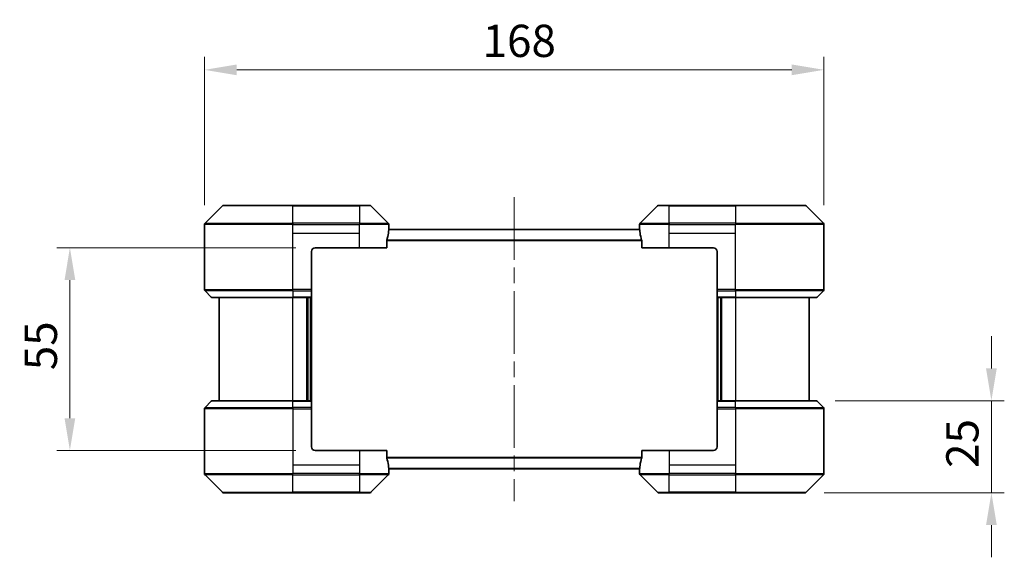
# Model space of a CAD drawing. Units: millimetres. Extents: x 43 to 5773, y 24 to 1008.
# Drawn here: x 1981 to 2248, y 425 to 571 of the extents above; entities that cross this region are included whole.
import ezdxf

# ---------------------------------------------------------------- set-up
doc = ezdxf.new("R2010")
doc.units = ezdxf.units.MM
doc.header["$LTSCALE"] = 3
doc.linetypes.add('CHAIN', pattern=[0.3543, 0.2362, -0.0295, 0.0591, -0.0295])
doc.layers.get('Defpoints').update_dxf_attribs({"lineweight": 25})
doc.layers.add('Centerline (ISO)', color=7, linetype='Continuous', lineweight=18, true_color=0x80ffff)
for name, color, linetype, lineweight in [('Dimension (ISO)', 7, 'Continuous', 18), ('Dimension (ISO) @ 1', 7, 'Continuous', 18), ('Visible (ISO)', 7, 'Continuous', 35), ('Visible Narrow (ISO)', 7, 'Continuous', 25)]:
    doc.layers.add(name, color=color, linetype=linetype, lineweight=lineweight)
doc.styles.add('Note Text (TK)', font='txt')
doc.dimstyles.new('Default - Method 1b (TK)', dxfattribs={"dimscale": 3, "dimtxt": 2.5, "dimasz": 2.5, "dimexe": 1, "dimexo": 1.5, "dimgap": 1, "dimtad": 1, "dimtoh": 1, "dimrnd": 1e-08, "dimdsep": 46, "dimtxsty": 'Note Text (TK)', "dimcen": 0.09, "dimdle": 5, "dimclrd": 100, "dimclre": 100, "dimclrt": 7, "dimadec": 1, "dimazin": 1, "dimtfac": 1, "dimtmove": 0, "dimatfit": 3, "dimfxl": 0, "dimtolj": 1, "dimlwd": -1, "dimlwe": -1, "dimarcsym": 0})

# ---------------------------------------------------------------- blocks, each defined once
blk = doc.blocks.new('*D192')
at = {"layer": 'Defpoints', "color": 0, "transparency": 16777216}
for p in [(2199.18, 557.76), (2031.18, 515.76), (2199.18, 515.76)]:
    blk.add_point(p, dxfattribs=at)
at = {"layer": 'Dimension (ISO)', "color": 100, "transparency": 16777216}
for p, q in [((2031.18, 521.01), (2031.18, 561.26)), ((2199.18, 521.01), (2199.18, 561.26)), ((2039.93, 557.76), (2190.43, 557.76))]:
    blk.add_line(p, q, dxfattribs=at)
for points in [[(2039.93, 559.22), (2039.93, 556.3), (2031.18, 557.76)], [(2190.43, 559.22), (2190.43, 556.3), (2199.18, 557.76)]]:
    blk.add_solid(points, dxfattribs=at)
at = {"layer": 'Dimension (ISO)', "color": 7, "transparency": 16777216, "insert": (2106.61, 565.63), "char_height": 8.75, "attachment_point": 4, "style": 'Note Text (TK)'}
blk.add_mtext('\\A1;168', dxfattribs=at)
blk = doc.blocks.new('*D193')
at = {"layer": 'Defpoints', "color": 0, "transparency": 16777216}
for p in [(2061.18, 509.47), (1994.68, 454.47), (2061.18, 454.47)]:
    blk.add_point(p, dxfattribs=at)
at = {"layer": 'Dimension (ISO)', "color": 100, "transparency": 16777216}
for p, q in [((2055.93, 509.47), (1991.18, 509.47)), ((1994.68, 500.72), (1994.68, 463.22)), ((2055.93, 454.47), (1991.18, 454.47))]:
    blk.add_line(p, q, dxfattribs=at)
for points in [[(1993.23, 500.72), (1996.14, 500.72), (1994.68, 509.47)], [(1993.23, 463.22), (1996.14, 463.22), (1994.68, 454.47)]]:
    blk.add_solid(points, dxfattribs=at)
at = {"layer": 'Dimension (ISO)', "color": 7, "transparency": 16777216, "insert": (1986.81, 476.25), "char_height": 8.75, "attachment_point": 4, "rotation": 90, "style": 'Note Text (TK)'}
blk.add_mtext('\\A1;55', dxfattribs=at)
blk = doc.blocks.new('*D194')
at = {"layer": 'Defpoints', "color": 0, "transparency": 16777216}
for p in [(2196.98, 467.97), (2244.59, 467.97), (2193.98, 442.97)]:
    blk.add_point(p, dxfattribs=at)
at = {"layer": 'Dimension (ISO) @ 1', "color": 100, "transparency": 16777216}
for p, q in [((2244.59, 476.72), (2244.59, 485.47)), ((2202.23, 467.97), (2248.09, 467.97)), ((2244.59, 467.97), (2244.59, 459.22)), ((2244.59, 451.72), (2244.59, 459.22)), ((2244.59, 442.97), (2244.59, 451.72)), ((2199.23, 442.97), (2248.09, 442.97)), ((2244.59, 434.22), (2244.59, 425.47))]:
    blk.add_line(p, q, dxfattribs=at)
for points in [[(2243.14, 476.72), (2246.05, 476.72), (2244.59, 467.97)], [(2243.14, 434.22), (2246.05, 434.22), (2244.59, 442.97)]]:
    blk.add_solid(points, dxfattribs=at)
at = {"layer": 'Dimension (ISO) @ 1', "color": 7, "transparency": 16777216, "insert": (2236.72, 449.75), "char_height": 8.75, "attachment_point": 4, "rotation": 90, "style": 'Note Text (TK)'}
blk.add_mtext('\\A1;25', dxfattribs=at)

msp = doc.modelspace()

# ---------------------------------------------------------------- linework, layer by layer
at = {"layer": 'Centerline (ISO)', "linetype": 'CHAIN', "ltscale": 23.990969}
msp.add_line((2115.185, 523.2163), (2115.185, 440.7163), dxfattribs=at)
at = {"layer": 'Visible (ISO)'}
for p, q in [((2036.0385, 520.8198), (2031.3314, 516.1127)), ((2036.3921, 520.9663), (2055.185, 520.9663)), ((2073.185, 520.9663), (2055.185, 520.9663)), ((2073.185, 520.9663), (2075.9779, 520.9663)), ((2081.0385, 516.1127), (2076.3314, 520.8198)), ((2154.0385, 520.8198), (2149.3314, 516.1127)), ((2154.3921, 520.9663), (2157.185, 520.9663)), ((2175.185, 520.9663), (2157.185, 520.9663)), ((2175.185, 520.9663), (2193.9779, 520.9663)), ((2199.0385, 516.1127), (2194.3314, 520.8198)), ((2031.185, 513.4663), (2031.185, 515.7591)), ((2081.185, 514.4663), (2081.185, 515.7591)), ((2149.185, 514.4663), (2149.185, 515.7591)), ((2199.185, 513.4663), (2199.185, 515.7591)), ((2031.185, 498.1734), (2031.185, 513.4663)), ((2149.1931, 514.4663), (2081.1769, 514.4663)), ((2199.185, 498.1734), (2199.185, 513.4663)), ((2080.6012, 509.4663), (2080.6012, 511.3576)), ((2149.7688, 511.3576), (2149.7688, 509.4663)), ((2060.185, 508.4663), (2060.185, 498.1734)), ((2061.185, 509.4663), (2073.185, 509.4663)), ((2080.6012, 509.4663), (2073.185, 509.4663)), ((2157.185, 509.4663), (2149.7688, 509.4663)), ((2157.185, 509.4663), (2169.185, 509.4663)), ((2170.185, 508.4663), (2170.185, 498.1734)), ((2031.3314, 497.8198), (2033.0385, 496.1127)), ((2060.185, 498.1734), (2060.185, 497.8198)), ((2060.185, 496.1127), (2060.185, 497.8198)), ((2170.185, 497.8198), (2170.185, 498.1734)), ((2170.185, 497.8198), (2170.185, 496.1127)), ((2199.0385, 497.8198), (2197.3314, 496.1127)), ((2055.185, 495.9663), (2033.3921, 495.9663)), ((2035.185, 495.9663), (2035.185, 467.9663)), ((2055.185, 495.9663), (2060.185, 495.9663)), ((2059.185, 467.9663), (2059.185, 495.9663)), ((2060.185, 496.1127), (2060.185, 495.9663)), ((2060.185, 467.9663), (2060.185, 495.9663)), ((2170.185, 495.9663), (2170.185, 496.1127)), ((2170.185, 495.9663), (2170.185, 467.9663)), ((2170.185, 495.9663), (2175.185, 495.9663)), ((2171.185, 495.9663), (2171.185, 467.9663)), ((2196.9779, 495.9663), (2175.185, 495.9663)), ((2195.185, 467.9663), (2195.185, 495.9663)), ((2031.3314, 466.1127), (2033.0385, 467.8198)), ((2033.3921, 467.9663), (2055.185, 467.9663)), ((2060.185, 467.9663), (2055.185, 467.9663)), ((2060.185, 467.9663), (2060.185, 467.8198)), ((2060.185, 466.1127), (2060.185, 467.8198)), ((2170.185, 467.8198), (2170.185, 467.9663)), ((2175.185, 467.9663), (2170.185, 467.9663)), ((2170.185, 467.8198), (2170.185, 466.1127)), ((2175.185, 467.9663), (2196.9779, 467.9663)), ((2199.0385, 466.1127), (2197.3314, 467.8198)), ((2031.185, 465.7591), (2031.185, 450.4663)), ((2060.185, 466.1127), (2060.185, 465.7591)), ((2060.185, 455.4663), (2060.185, 465.7591)), ((2170.185, 465.7591), (2170.185, 466.1127)), ((2170.185, 455.4663), (2170.185, 465.7591)), ((2199.185, 465.7591), (2199.185, 450.4663)), ((2073.185, 454.4663), (2061.185, 454.4663)), ((2073.185, 454.4663), (2080.6012, 454.4663)), ((2080.6012, 452.5749), (2080.6012, 454.4663)), ((2149.7688, 454.4663), (2157.185, 454.4663)), ((2149.7688, 454.4663), (2149.7688, 452.5749)), ((2169.185, 454.4663), (2157.185, 454.4663)), ((2031.185, 450.4663), (2031.185, 448.1734)), ((2149.1931, 449.4663), (2081.1769, 449.4663)), ((2081.185, 449.4663), (2081.185, 448.1734)), ((2149.185, 449.4663), (2149.185, 448.1734)), ((2199.185, 450.4663), (2199.185, 448.1734)), ((2031.3314, 447.8198), (2036.0385, 443.1127)), ((2076.3314, 443.1127), (2081.0385, 447.8198)), ((2149.3314, 447.8198), (2154.0385, 443.1127)), ((2194.3314, 443.1127), (2199.0385, 447.8198)), ((2055.185, 442.9663), (2036.3921, 442.9663)), ((2055.185, 442.9663), (2073.185, 442.9663)), ((2075.9779, 442.9663), (2073.185, 442.9663)), ((2157.185, 442.9663), (2154.3921, 442.9663)), ((2157.185, 442.9663), (2175.185, 442.9663)), ((2193.9779, 442.9663), (2175.185, 442.9663))]:
    msp.add_line(p, q, dxfattribs=at)
for centre, radius, start, end in [((2036.3921, 520.4663), 0.5, 90, 135), ((2075.9779, 520.4663), 0.5, 45, 90), ((2154.3921, 520.4663), 0.5, 90, 135), ((2193.9779, 520.4663), 0.5, 45, 90), ((2031.685, 515.7591), 0.5, 135, 180), ((2080.685, 515.7591), 0.5, 0, 45), ((2149.685, 515.7591), 0.5, 135, 180), ((2198.685, 515.7591), 0.5, 0, 45), ((2061.185, 508.4663), 1, 90, 180), ((2169.185, 508.4663), 1, 0, 90), ((2031.685, 498.1734), 0.5, 180, 225), ((2198.685, 498.1734), 0.5, 315, 0), ((2033.3921, 496.4663), 0.5, 225, 270), ((2196.9779, 496.4663), 0.5, 270, 315), ((2033.3921, 467.4663), 0.5, 90, 135), ((2196.9779, 467.4663), 0.5, 45, 90), ((2031.685, 465.7591), 0.5, 135, 180), ((2198.685, 465.7591), 0.5, 0, 45), ((2061.185, 455.4663), 1, 180, 270), ((2169.185, 455.4663), 1, 270, 0), ((2031.685, 448.1734), 0.5, 180, 225), ((2080.685, 448.1734), 0.5, 315, 0), ((2149.685, 448.1734), 0.5, 180, 225), ((2198.685, 448.1734), 0.5, 315, 0), ((2036.3921, 443.4663), 0.5, 225, 270), ((2075.9779, 443.4663), 0.5, 270, 315), ((2154.3921, 443.4663), 0.5, 225, 270), ((2193.9779, 443.4663), 0.5, 270, 315)]:
    msp.add_arc(centre, radius, start, end, dxfattribs=at)
for centre, major_axis, start_param, end_param in [((2073.185, 515.0663), (0, -9.6), 1.19575789, 1.40334825), ((2073.185, 515.0663), (0, -9.6), 1.40334825, 1.49698509), ((2157.185, 515.0663), (0, -9.6), 4.78620022, 4.87983706), ((2157.185, 515.0663), (0, -9.6), 4.87983706, 5.08742742), ((2073.185, 448.8663), (0, 9.6), 4.87983706, 5.08742742), ((2157.185, 448.8663), (0, 9.6), 1.19575789, 1.40334825), ((2073.185, 448.8663), (0, 9.6), 4.78620022, 4.87983706), ((2157.185, 448.8663), (0, 9.6), 1.40334825, 1.49698509)]:
    msp.add_ellipse(centre, major_axis=major_axis, ratio=0.83333333, start_param=start_param, end_param=end_param, dxfattribs=at)
for points, knots in [([(2081.1769, 514.4663), (2081.1752, 514.4663), (2081.1731, 514.4587), (2081.1687, 514.4281), (2081.1664, 514.405), (2081.1641, 514.372), (2081.1636, 514.3653), (2081.1632, 514.3583)], [-0.0452461794, -0.0452461794, -0.0452461794, -0.0452461794, -0.0339249805, -0.0339249805, -0.0226037816, -0.0226037816, -0.0199303713, -0.0199303713, -0.0199303713, -0.0199303713]), ([(2149.2068, 514.3583), (2149.2063, 514.3653), (2149.2059, 514.3721), (2149.2035, 514.405), (2149.2013, 514.4281), (2149.1969, 514.4587), (2149.1948, 514.4663), (2149.1931, 514.4663)], [-0.0705290281, -0.0705290281, -0.0705290281, -0.0705290281, -0.0678449297, -0.0678449297, -0.056529226, -0.056529226, -0.0452135224, -0.0452135224, -0.0452135224, -0.0452135224]), ([(2080.6289, 511.5497), (2080.6217, 511.5274), (2080.6152, 511.5014), (2080.6044, 511.4365), (2080.6012, 511.3959), (2080.6012, 511.3576)], [-0.0201957606, -0.0201957606, -0.0201957606, -0.0201957606, -0.0114837322, -0.0114837322, 0, 0, 0, 0]), ([(2149.7688, 511.3576), (2149.7688, 511.3952), (2149.7657, 511.4351), (2149.755, 511.5003), (2149.7485, 511.5269), (2149.741, 511.5497)], [-0.0932612826, -0.0932612826, -0.0932612826, -0.0932612826, -0.0819853568, -0.0819853568, -0.0730776319, -0.0730776319, -0.0730776319, -0.0730776319]), ([(2080.6012, 452.5749), (2080.6012, 452.5373), (2080.6042, 452.4974), (2080.615, 452.4322), (2080.6215, 452.4056), (2080.6289, 452.3828)], [-0.0932612826, -0.0932612826, -0.0932612826, -0.0932612826, -0.0819853568, -0.0819853568, -0.0730776319, -0.0730776319, -0.0730776319, -0.0730776319]), ([(2149.741, 452.3828), (2149.7483, 452.4051), (2149.7547, 452.4311), (2149.7656, 452.496), (2149.7688, 452.5366), (2149.7688, 452.5749)], [-0.0201957606, -0.0201957606, -0.0201957606, -0.0201957606, -0.0114837322, -0.0114837322, 0, 0, 0, 0]), ([(2081.1632, 449.5742), (2081.1636, 449.5672), (2081.1641, 449.5604), (2081.1665, 449.5275), (2081.1687, 449.5044), (2081.1731, 449.4738), (2081.1752, 449.4663), (2081.1769, 449.4663)], [-0.0705290281, -0.0705290281, -0.0705290281, -0.0705290281, -0.0678449297, -0.0678449297, -0.056529226, -0.056529226, -0.0452135224, -0.0452135224, -0.0452135224, -0.0452135224]), ([(2149.1931, 449.4663), (2149.1948, 449.4663), (2149.1969, 449.4738), (2149.2013, 449.5044), (2149.2035, 449.5275), (2149.2059, 449.5605), (2149.2063, 449.5672), (2149.2068, 449.5742)], [-0.0452461794, -0.0452461794, -0.0452461794, -0.0452461794, -0.0339249805, -0.0339249805, -0.0226037816, -0.0226037816, -0.0199303713, -0.0199303713, -0.0199303713, -0.0199303713])]:
    msp.add_open_spline(points, degree=3, knots=knots, dxfattribs=at)
at = {"layer": 'Visible Narrow (ISO)'}
for p, q in [((2055.185, 520.8198), (2036.0385, 520.8198)), ((2055.185, 520.9663), (2055.185, 520.8198)), ((2055.185, 520.8198), (2073.185, 520.8198)), ((2055.185, 516.1127), (2055.185, 520.8198)), ((2073.185, 520.8198), (2073.185, 520.9663)), ((2076.3314, 520.8198), (2073.185, 520.8198)), ((2073.185, 520.8198), (2073.185, 516.1127)), ((2157.185, 520.8198), (2154.0385, 520.8198)), ((2157.185, 520.8198), (2157.185, 520.9663)), ((2157.185, 516.1127), (2157.185, 520.8198)), ((2157.185, 520.8198), (2175.185, 520.8198)), ((2175.185, 520.8198), (2175.185, 520.9663)), ((2175.185, 520.8198), (2175.185, 516.1127)), ((2194.3314, 520.8198), (2175.185, 520.8198)), ((2055.185, 515.7591), (2031.185, 515.7591)), ((2031.3314, 516.1127), (2055.185, 516.1127)), ((2055.185, 516.1127), (2055.185, 515.7591)), ((2073.185, 516.1127), (2055.185, 516.1127)), ((2055.185, 513.4663), (2055.185, 515.7591)), ((2055.185, 515.7591), (2073.185, 515.7591)), ((2073.185, 516.1127), (2073.185, 515.7591)), ((2073.185, 516.1127), (2081.0385, 516.1127)), ((2081.185, 515.7591), (2073.185, 515.7591)), ((2073.185, 513.4663), (2073.185, 515.7591)), ((2157.185, 515.7591), (2149.185, 515.7591)), ((2149.3314, 516.1127), (2157.185, 516.1127)), ((2175.185, 516.1127), (2157.185, 516.1127)), ((2157.185, 516.1127), (2157.185, 515.7591)), ((2157.185, 513.4663), (2157.185, 515.7591)), ((2157.185, 515.7591), (2175.185, 515.7591)), ((2175.185, 516.1127), (2175.185, 515.7591)), ((2175.185, 516.1127), (2199.0385, 516.1127)), ((2199.185, 515.7591), (2175.185, 515.7591)), ((2175.185, 513.4663), (2175.185, 515.7591)), ((2055.185, 513.4663), (2073.185, 513.4663)), ((2055.185, 498.1734), (2055.185, 513.4663)), ((2073.185, 509.4663), (2073.185, 513.4663)), ((2149.2068, 514.3583), (2081.1632, 514.3583)), ((2157.185, 513.4663), (2175.185, 513.4663)), ((2157.185, 509.4663), (2157.185, 513.4663)), ((2175.185, 498.1734), (2175.185, 513.4663)), ((2149.7688, 511.3576), (2080.6012, 511.3576)), ((2149.741, 511.5497), (2080.6289, 511.5497)), ((2031.185, 498.1734), (2055.185, 498.1734)), ((2055.185, 497.8198), (2031.3314, 497.8198)), ((2060.185, 498.1734), (2055.185, 498.1734)), ((2055.185, 497.8198), (2055.185, 498.1734)), ((2055.185, 497.8198), (2060.185, 497.8198)), ((2055.185, 497.8198), (2055.185, 496.1127)), ((2175.185, 498.1734), (2170.185, 498.1734)), ((2170.185, 497.8198), (2175.185, 497.8198)), ((2175.185, 498.1734), (2199.185, 498.1734)), ((2175.185, 497.8198), (2175.185, 498.1734)), ((2199.0385, 497.8198), (2175.185, 497.8198)), ((2175.185, 497.8198), (2175.185, 496.1127)), ((2033.0385, 496.1127), (2055.185, 496.1127)), ((2060.185, 496.1127), (2055.185, 496.1127)), ((2055.185, 496.1127), (2055.185, 495.9663)), ((2055.185, 467.9663), (2055.185, 495.9663)), ((2058.885, 495.9663), (2058.885, 467.9663)), ((2059.885, 495.9663), (2059.885, 467.9663)), ((2175.185, 496.1127), (2170.185, 496.1127)), ((2170.485, 467.9663), (2170.485, 495.9663)), ((2171.485, 467.9663), (2171.485, 495.9663)), ((2175.185, 496.1127), (2175.185, 495.9663)), ((2175.185, 496.1127), (2197.3314, 496.1127)), ((2175.185, 495.9663), (2175.185, 467.9663)), ((2055.185, 467.8198), (2033.0385, 467.8198)), ((2055.185, 467.8198), (2055.185, 467.9663)), ((2055.185, 467.8198), (2060.185, 467.8198)), ((2055.185, 466.1127), (2055.185, 467.8198)), ((2170.185, 467.8198), (2175.185, 467.8198)), ((2175.185, 467.8198), (2175.185, 467.9663)), ((2175.185, 466.1127), (2175.185, 467.8198)), ((2197.3314, 467.8198), (2175.185, 467.8198)), ((2055.185, 465.7591), (2031.185, 465.7591)), ((2031.3314, 466.1127), (2055.185, 466.1127)), ((2055.185, 466.1127), (2055.185, 465.7591)), ((2060.185, 466.1127), (2055.185, 466.1127)), ((2055.185, 465.7591), (2055.185, 450.4663)), ((2055.185, 465.7591), (2060.185, 465.7591)), ((2175.185, 466.1127), (2170.185, 466.1127)), ((2170.185, 465.7591), (2175.185, 465.7591)), ((2175.185, 466.1127), (2175.185, 465.7591)), ((2175.185, 466.1127), (2199.0385, 466.1127)), ((2175.185, 465.7591), (2175.185, 450.4663)), ((2199.185, 465.7591), (2175.185, 465.7591)), ((2073.185, 454.4663), (2073.185, 450.4663)), ((2157.185, 454.4663), (2157.185, 450.4663)), ((2149.7688, 452.5749), (2080.6012, 452.5749)), ((2149.741, 452.3828), (2080.6289, 452.3828)), ((2055.185, 450.4663), (2055.185, 448.1734)), ((2073.185, 450.4663), (2055.185, 450.4663)), ((2073.185, 450.4663), (2073.185, 448.1734)), ((2149.2068, 449.5742), (2081.1632, 449.5742)), ((2157.185, 450.4663), (2157.185, 448.1734)), ((2175.185, 450.4663), (2157.185, 450.4663)), ((2175.185, 450.4663), (2175.185, 448.1734)), ((2031.185, 448.1734), (2055.185, 448.1734)), ((2055.185, 447.8198), (2031.3314, 447.8198)), ((2073.185, 448.1734), (2055.185, 448.1734)), ((2055.185, 447.8198), (2055.185, 448.1734)), ((2055.185, 447.8198), (2073.185, 447.8198)), ((2055.185, 443.1127), (2055.185, 447.8198)), ((2073.185, 448.1734), (2081.185, 448.1734)), ((2073.185, 447.8198), (2073.185, 448.1734)), ((2073.185, 447.8198), (2073.185, 443.1127)), ((2081.0385, 447.8198), (2073.185, 447.8198)), ((2149.185, 448.1734), (2157.185, 448.1734)), ((2157.185, 447.8198), (2149.3314, 447.8198)), ((2175.185, 448.1734), (2157.185, 448.1734)), ((2157.185, 447.8198), (2157.185, 448.1734)), ((2157.185, 447.8198), (2175.185, 447.8198)), ((2157.185, 443.1127), (2157.185, 447.8198)), ((2175.185, 448.1734), (2199.185, 448.1734)), ((2175.185, 447.8198), (2175.185, 448.1734)), ((2199.0385, 447.8198), (2175.185, 447.8198)), ((2175.185, 447.8198), (2175.185, 443.1127)), ((2036.0385, 443.1127), (2055.185, 443.1127)), ((2073.185, 443.1127), (2055.185, 443.1127)), ((2055.185, 443.1127), (2055.185, 442.9663)), ((2073.185, 443.1127), (2076.3314, 443.1127)), ((2073.185, 443.1127), (2073.185, 442.9663)), ((2154.0385, 443.1127), (2157.185, 443.1127)), ((2157.185, 443.1127), (2157.185, 442.9663)), ((2175.185, 443.1127), (2157.185, 443.1127)), ((2175.185, 442.9663), (2175.185, 443.1127)), ((2175.185, 443.1127), (2194.3314, 443.1127))]:
    msp.add_line(p, q, dxfattribs=at)

# ---------------------------------------------------------------- dimensions: what is measured, and where the dimension line sits
at = {"layer": 'Dimension (ISO) @ 1', "color": 100, "true_color": 0x00ff3f}
for base, p1, p2, angle, override, picture, middle in [((2199.185, 557.7591), (2031.185, 515.7591), (2199.185, 515.7591), 180, {"dimscale": 1, "dimtxt": 8.75, "dimasz": 8.75, "dimexe": 3.5, "dimexo": 5.25, "dimgap": 3.5, "dimtoh": 0, "dimdec": 2, "dimcen": 0.315, "dimtol": 0, "dimlim": 0, "dimtp": 0, "dimtm": 0, "dimtdec": 2, "dimtix": 0, "dimtofl": 0, "dimtmove": 0, "dimatfit": 1}, '*D192', (2115.185, 557.7591)), ((1994.685, 454.4663), (2061.185, 509.4663), (2061.185, 454.4663), 90, {"dimscale": 1, "dimtxt": 8.75, "dimasz": 8.75, "dimexe": 3.5, "dimexo": 5.25, "dimgap": 3.5, "dimtoh": 0, "dimdec": 2, "dimcen": 0.315, "dimtol": 0, "dimlim": 0, "dimtp": 0, "dimtm": 0, "dimtdec": 2, "dimtix": 0, "dimtofl": 0, "dimtmove": 0, "dimatfit": 1}, '*D193', (1994.685, 481.9663)), ((2244.5935, 467.9663), (2193.9779, 442.9663), (2196.9779, 467.9663), 90, {"dimscale": 1, "dimtxt": 8.75, "dimasz": 8.75, "dimexe": 3.5, "dimexo": 5.25, "dimgap": 3.5, "dimtoh": 0, "dimdec": 2, "dimcen": 0.315, "dimtol": 0, "dimlim": 0, "dimtp": 0, "dimtm": 0, "dimtdec": 2, "dimtix": 0, "dimtofl": 0, "dimtmove": 0, "dimatfit": 3}, '*D194', (2244.5935, 455.4663))]:
    dim = msp.add_linear_dim(base=base, p1=p1, p2=p2, angle=angle, dimstyle='Default - Method 1b (TK)', override=override, dxfattribs=at)
    dim.commit()
    dim.dimension.update_dxf_attribs({"geometry": picture, "text_midpoint": middle, "dimtype": 160})

doc.saveas('drawing.dxf')
